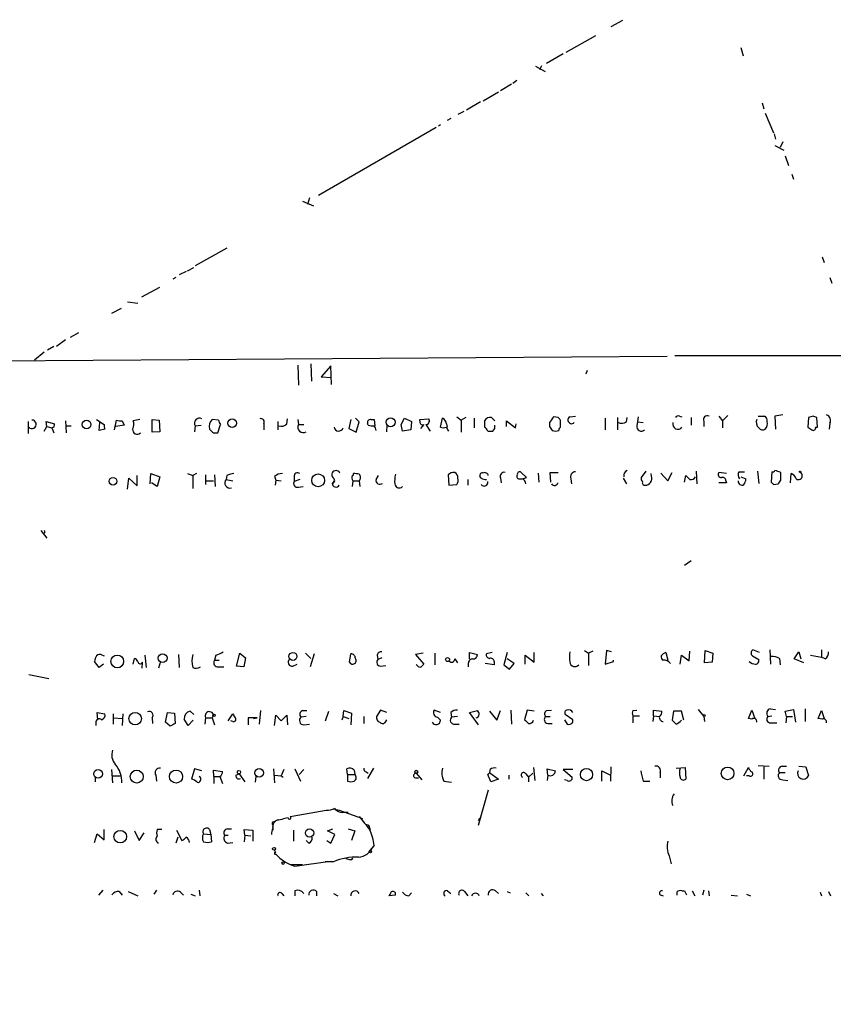
# Model space of a CAD drawing. Extents: x -181046 to 182399, y -358754 to 4858.
# Drawn here: x 770 to 877, y 3954 to 4083 of the extents above; entities that cross this region are included whole.
import ezdxf

# ---------------------------------------------------------------- set-up
doc = ezdxf.new("R2010")
doc.units = 0
doc.header["$MEASUREMENT"] = 0
doc.layers.add('MAIN', color=5, linetype='CONTINUOUS')

msp = doc.modelspace()

# ---------------------------------------------------------------- linework, layer by layer
at = {"layer": 'MAIN'}
for p, q in [((849.2913, 4082.9575), (847.7673, 4082.1109)), ((845.7353, 4080.9255), (841.8407, 4078.7242)), ((841.502, 4078.5549), (839.3007, 4077.2849)), ((864.7853, 4079.4015), (865.124, 4078.3009)), ((837.8613, 4076.9462), (839.1313, 4076.2689)), ((838.454, 4076.5229), (838.708, 4077.0309)), ((834.7287, 4074.5755), (833.2893, 4073.7289)), ((835.406, 4075.0835), (834.898, 4074.6602)), ((833.0353, 4073.5595), (831.0033, 4072.3742)), ((830.6647, 4072.2895), (828.802, 4071.1889)), ((867.5793, 4072.1202), (867.8333, 4071.3582)), ((828.4633, 4071.0195), (827.7013, 4070.5962)), ((868.0027, 4070.7655), (869.1033, 4068.2255)), ((825.4153, 4069.2415), (825.1613, 4069.0722)), ((826.77, 4070.0882), (826.262, 4069.8342)), ((824.8227, 4068.9029), (809.4133, 4060.0129)), ((869.188, 4068.0562), (869.3573, 4067.3789)), ((870.2887, 4067.0402), (869.95, 4066.2782)), ((869.2727, 4066.5322), (870.458, 4065.9395)), ((870.6273, 4065.1775), (871.0507, 4063.9075)), ((871.474, 4062.8069), (871.728, 4062.1295)), ((807.2967, 4059.2509), (808.736, 4058.6582)), ((808.228, 4059.6742), (807.974, 4058.8275)), ((797.3907, 4053.0702), (793.242, 4050.7842)), ((875.4533, 4051.9695), (875.7073, 4051.2075)), ((792.0567, 4050.0222), (791.1253, 4049.5989)), ((792.226, 4050.1069), (793.0727, 4050.5302)), ((790.702, 4049.2602), (790.2787, 4049.0062)), ((876.4693, 4049.2602), (876.7233, 4048.4982)), ((786.2147, 4046.7202), (788.5853, 4047.9902)), ((784.352, 4046.0429), (785.7067, 4045.8735)), ((783.5053, 4045.1962), (782.2353, 4044.5189)), ((776.224, 4041.0475), (775.0387, 4040.2009)), ((777.9173, 4041.9789), (776.8167, 4041.3862)), ((773.43, 4039.4389), (772.16, 4038.4229)), ((774.7, 4040.2009), (773.8533, 4039.6929)), ((682.1593, 4037.7455), (855.1333, 4038.9309)), ((856.1493, 4039.0155), (879.094, 4039.0155)), ((806.704, 4037.7455), (806.7887, 4035.1209)), ((808.3973, 4037.9149), (808.482, 4035.6289)), ((811.022, 4037.6609), (809.752, 4036.2215)), ((811.1067, 4035.2055), (811.022, 4037.6609)), ((844.6347, 4037.0682), (844.4653, 4036.5602)), ((809.752, 4036.2215), (811.1067, 4036.1369)), ((776.224, 4030.4642), (776.3087, 4028.8555)), ((780.288, 4030.6335), (781.304, 4029.9562)), ((782.6587, 4029.2789), (782.9127, 4030.5489)), ((783.6747, 4030.4642), (783.9287, 4029.8715)), ((785.9607, 4030.6335), (785.114, 4030.4642)), ((787.5693, 4028.9402), (787.5693, 4030.6335)), ((787.5693, 4030.6335), (788.5007, 4030.5489)), ((788.5007, 4030.5489), (788.5853, 4029.0249)), ((796.29, 4030.5489), (795.4433, 4030.6335)), ((805.2647, 4030.0409), (805.3493, 4030.7182)), ((806.704, 4030.6335), (806.7887, 4029.9562)), ((813.6467, 4030.6335), (813.3927, 4029.4482)), ((814.7473, 4030.2949), (814.2393, 4030.8029)), ((816.2713, 4030.6335), (816.6947, 4030.6335)), ((816.6947, 4030.6335), (816.7793, 4029.7869)), ((820.2507, 4029.9562), (820.674, 4030.8029)), ((820.674, 4030.8029), (821.6053, 4030.3795)), ((822.706, 4030.6335), (823.8913, 4030.7182)), ((822.706, 4030.4642), (822.706, 4030.6335)), ((825.4153, 4029.6175), (825.6693, 4030.8029)), ((827.532, 4030.9722), (828.1247, 4030.5489)), ((828.7173, 4030.8875), (828.1247, 4030.5489)), ((828.1247, 4030.5489), (828.1247, 4028.9402)), ((829.818, 4030.8029), (829.818, 4029.5329)), ((832.5273, 4030.4642), (832.104, 4030.8875)), ((834.0513, 4029.7022), (834.0513, 4030.4642)), ((834.0513, 4030.4642), (835.2367, 4029.5329)), ((840.8247, 4030.8875), (840.232, 4030.9722)), ((841.1633, 4029.6175), (841.1633, 4030.5489)), ((842.3487, 4030.9722), (843.1107, 4031.0569)), ((847.0053, 4030.8029), (847.0053, 4029.2789)), ((848.614, 4030.8875), (848.614, 4029.2789)), ((849.7993, 4030.2949), (849.884, 4030.8875)), ((856.742, 4031.0569), (857.0807, 4030.9722)), ((858.266, 4030.8875), (858.266, 4029.8715)), ((861.9067, 4031.0569), (862.4147, 4030.4642)), ((863.092, 4031.1415), (862.4147, 4030.4642)), ((862.4147, 4030.4642), (862.4147, 4029.5329)), ((867.0713, 4031.0569), (867.918, 4031.0569)), ((870.2887, 4031.2262), (869.2727, 4031.0569)), ((869.2727, 4031.0569), (869.3573, 4029.3635)), ((873.6753, 4030.8875), (873.5907, 4029.6175)), ((874.268, 4031.0569), (873.6753, 4030.8875)), ((874.8607, 4029.6175), (874.776, 4030.8875)), ((771.3133, 4030.3795), (771.3133, 4028.7709)), ((773.43, 4029.1095), (773.7687, 4029.7022)), ((773.7687, 4029.7022), (773.684, 4030.3795)), ((773.684, 4030.3795), (774.7847, 4030.0409)), ((773.7687, 4029.7022), (774.446, 4029.5329)), ((774.446, 4029.5329), (774.7, 4028.8555)), ((776.3087, 4029.7869), (776.986, 4029.7869)), ((780.6267, 4029.1942), (780.7113, 4030.2102)), ((781.3887, 4029.3635), (780.6267, 4029.1942)), ((783.9287, 4029.8715), (782.828, 4029.7022)), ((793.242, 4029.7869), (793.1573, 4029.0249)), ((793.242, 4029.7869), (794.004, 4029.8715)), ((796.2053, 4028.8555), (796.544, 4029.9562)), ((802.2167, 4030.0409), (802.2167, 4029.2789)), ((804.0793, 4030.3795), (804.0793, 4029.2789)), ((806.7887, 4029.9562), (807.466, 4029.9562)), ((813.3927, 4029.4482), (814.324, 4028.9402)), ((814.324, 4028.9402), (814.7473, 4030.2949)), ((815.9327, 4029.8715), (815.848, 4030.0409)), ((818.388, 4029.8715), (818.3033, 4029.0249)), ((821.5207, 4029.2789), (820.42, 4029.1095)), ((821.6053, 4030.3795), (821.5207, 4029.2789)), ((823.214, 4029.9562), (822.7907, 4029.4482)), ((823.468, 4029.9562), (824.0607, 4029.1095)), ((826.1773, 4030.0409), (826.262, 4029.6175)), ((832.2733, 4029.1095), (832.5273, 4029.4482)), ((832.5273, 4029.4482), (832.5273, 4029.8715)), ((835.2367, 4029.5329), (835.3213, 4030.0409)), ((839.724, 4030.2102), (839.724, 4029.7022)), ((851.2387, 4030.2949), (852.0007, 4030.2102)), ((859.9593, 4030.3795), (859.9593, 4029.7022)), ((874.6067, 4029.6175), (874.8607, 4029.6175)), ((876.4693, 4030.1255), (876.3847, 4029.3635)), ((788.5853, 4029.0249), (787.5693, 4028.9402)), ((795.6127, 4028.8555), (796.2053, 4028.8555)), ((784.352, 4021.4895), (784.5213, 4022.9289)), ((784.5213, 4022.9289), (785.622, 4021.9129)), ((785.622, 4021.9129), (785.622, 4023.2675)), ((787.3153, 4022.1669), (787.4, 4023.5215)), ((787.4, 4023.5215), (788.5853, 4023.0982)), ((788.5853, 4023.0982), (788.2467, 4021.8282)), ((792.226, 4023.5215), (792.9033, 4023.2675)), ((793.4113, 4023.5215), (792.9033, 4023.2675)), ((792.9033, 4023.2675), (792.9033, 4021.5742)), ((794.5967, 4023.3522), (794.5967, 4022.0822)), ((795.782, 4023.3522), (795.8667, 4021.8282)), ((797.3907, 4023.2675), (797.306, 4022.7595)), ((797.306, 4022.7595), (798.1527, 4022.5902)), ((803.656, 4023.1829), (803.8253, 4022.6749)), ((803.8253, 4022.6749), (803.7407, 4021.9975)), ((803.8253, 4022.6749), (804.5027, 4022.5902)), ((806.196, 4023.0982), (806.196, 4022.5055)), ((806.958, 4022.7595), (806.196, 4022.5055)), ((816.9487, 4022.7595), (817.2873, 4023.2675)), ((826.4313, 4023.3522), (826.516, 4021.9975)), ((828.9713, 4022.7595), (828.9713, 4021.9975)), ((830.7493, 4022.9289), (830.58, 4023.1829)), ((833.2893, 4022.9289), (833.374, 4022.3362)), ((835.8293, 4022.8442), (836.0833, 4022.8442)), ((836.676, 4023.0135), (835.9987, 4023.6909)), ((836.168, 4022.8442), (836.676, 4023.0135)), ((838.2, 4023.6062), (838.2847, 4022.4209)), ((839.8933, 4022.4209), (839.8087, 4023.6909)), ((839.8087, 4023.6909), (840.8247, 4023.6909)), ((842.518, 4022.8442), (842.6027, 4022.1669)), ((849.376, 4022.9289), (849.7993, 4022.1669)), ((852.3393, 4023.8602), (851.7467, 4023.0135)), ((853.1013, 4023.1829), (853.0167, 4023.5215)), ((854.2867, 4023.6062), (855.218, 4022.5902)), ((855.218, 4022.5902), (855.8107, 4023.6909)), ((857.4193, 4022.4209), (857.5887, 4023.2675)), ((858.9433, 4023.8602), (859.028, 4022.1669)), ((862.9227, 4023.5215), (861.9067, 4023.6909)), ((864.5313, 4023.7755), (865.2933, 4023.7755)), ((864.7853, 4023.0982), (865.4627, 4022.8442)), ((866.9867, 4023.8602), (867.156, 4022.2515)), ((868.8493, 4023.7755), (868.7647, 4022.4209)), ((870.0347, 4022.6749), (870.0347, 4023.6909)), ((871.3047, 4022.3362), (871.3893, 4023.5215)), ((788.2467, 4021.8282), (787.4847, 4022.3362)), ((794.6813, 4022.5902), (795.6127, 4022.5902)), ((806.7887, 4021.7435), (807.3813, 4021.8282)), ((811.4453, 4022.5902), (811.1913, 4022.2515)), ((813.9007, 4022.5902), (813.816, 4021.8282)), ((813.9007, 4022.5902), (814.7473, 4022.5902)), ((814.7473, 4022.5902), (814.832, 4021.8282)), ((826.516, 4021.9975), (827.532, 4022.0822)), ((862.9227, 4022.3362), (861.9067, 4022.3362)), ((862.838, 4022.5902), (862.9227, 4022.3362)), ((869.1033, 4022.0822), (869.696, 4022.1669)), ((773.0067, 4016.0709), (773.7687, 4015.0549)), ((858.266, 4012.0915), (857.4193, 4011.4989)), ((781.05, 3999.7302), (781.304, 3999.6455)), ((786.638, 3999.7302), (786.8073, 3998.1215)), ((791.0407, 3999.8149), (791.1253, 3998.1215)), ((795.9513, 3999.7302), (795.782, 3999.0529)), ((798.6607, 3998.2909), (799.084, 3999.9842)), ((799.084, 3999.9842), (799.846, 3999.3915)), ((807.72, 3999.9842), (808.3973, 3999.3069)), ((808.8207, 3999.8995), (808.3127, 3998.2062)), ((813.4773, 3998.7989), (813.6467, 3999.8995)), ((817.118, 3999.7302), (817.2027, 3999.1375)), ((823.1293, 3999.9842), (822.1133, 3999.8149)), ((822.1133, 3999.8149), (823.214, 3998.5449)), ((824.6533, 3999.9842), (824.6533, 3998.4602)), ((829.2253, 3999.2222), (829.2253, 4000.0689)), ((829.2253, 4000.0689), (830.2413, 3999.8149)), ((832.1887, 4000.0689), (831.4267, 3999.8995)), ((834.136, 4000.0689), (833.7127, 3998.4602)), ((836.5067, 3998.5449), (836.5067, 3999.7302)), ((836.5067, 3999.7302), (837.692, 3998.7989)), ((837.692, 3998.7989), (837.692, 4000.0689)), ((844.296, 4000.3229), (844.804, 3999.9842)), ((845.3967, 4000.2382), (844.804, 3999.9842)), ((844.804, 3999.9842), (844.804, 3998.3755)), ((847.1747, 4000.3229), (847.0053, 3998.5449)), ((847.852, 4000.1535), (847.1747, 4000.3229)), ((854.964, 4000.0689), (855.218, 3999.0529)), ((856.8267, 3998.5449), (856.996, 3999.7302)), ((856.996, 3999.7302), (858.012, 3998.9682)), ((858.012, 3998.9682), (858.0967, 4000.2382)), ((860.044, 3998.7142), (860.1287, 4000.3229)), ((860.1287, 4000.3229), (861.1447, 3999.9842)), ((861.1447, 3999.9842), (861.06, 3998.7989)), ((866.3093, 3999.6455), (867.156, 3999.1375)), ((867.2407, 4000.0689), (866.394, 4000.4075)), ((868.5953, 4000.4075), (868.68, 3998.5449)), ((871.8127, 3999.2222), (872.4053, 4000.1535)), ((872.4053, 4000.1535), (872.6593, 3999.2222)), ((873.9293, 3999.7302), (875.3687, 3999.4762)), ((875.3687, 4000.4075), (875.3687, 3999.4762)), ((875.8767, 3999.2222), (875.3687, 3999.4762)), ((780.6267, 3998.1215), (780.034, 3998.8835)), ((781.2193, 3998.5449), (780.6267, 3998.1215)), ((785.114, 3998.5449), (785.2833, 3999.3069)), ((786.2993, 3998.7989), (786.2147, 3998.0369)), ((788.67, 3998.8835), (788.416, 3998.0369)), ((795.782, 3999.0529), (796.3747, 3999.0529)), ((796.29, 3998.2062), (796.9673, 3998.2062)), ((799.592, 3998.2062), (798.6607, 3998.2909)), ((799.846, 3999.3915), (799.592, 3998.2062)), ((806.0267, 3998.2909), (806.6193, 3998.5449)), ((817.7107, 3999.3915), (817.2027, 3999.1375)), ((817.5413, 3998.2909), (818.2187, 3998.3755)), ((822.3673, 3998.3755), (822.198, 3998.4602)), ((827.278, 3999.2222), (827.6167, 3998.7142)), ((829.056, 3998.6295), (829.056, 3998.2062)), ((832.4427, 3998.4602), (831.2573, 3998.6295)), ((832.4427, 3998.8835), (832.4427, 3998.4602)), ((833.7127, 3998.4602), (834.4747, 3997.8675)), ((835.0673, 3998.6295), (834.136, 3999.2222)), ((834.4747, 3997.8675), (835.0673, 3998.6295)), ((847.0053, 3998.5449), (848.106, 3998.8835)), ((848.106, 3998.8835), (848.106, 3999.0529)), ((861.06, 3998.7989), (860.044, 3998.7142)), ((869.8653, 3999.3069), (869.95, 3998.4602)), ((873.0827, 3998.7142), (871.8127, 3999.2222)), ((771.4009, 3997.1902), (774.0227, 3996.6822)), ((780.4573, 3991.2635), (780.3727, 3992.1949)), ((780.3727, 3992.1949), (781.3887, 3992.0255)), ((782.4893, 3992.0255), (782.4893, 3990.6709)), ((783.7593, 3992.0255), (783.6747, 3990.5015)), ((789.3473, 3990.9249), (789.6013, 3992.1949)), ((789.6013, 3992.1949), (790.5327, 3992.1102)), ((790.5327, 3992.1102), (790.6173, 3990.7555)), ((792.5647, 3992.3642), (793.0727, 3991.9409)), ((795.6127, 3991.9409), (795.4433, 3991.5175)), ((797.56, 3991.0942), (798.1527, 3992.0255)), ((801.7933, 3992.4489), (801.624, 3990.6709)), ((803.656, 3990.5015), (803.8253, 3991.8562)), ((803.8253, 3991.8562), (804.5027, 3991.0942)), ((804.5027, 3991.0942), (805.2647, 3991.8562)), ((805.2647, 3991.8562), (805.3493, 3990.5862)), ((807.8047, 3991.6869), (807.1273, 3991.6022)), ((807.2967, 3992.4489), (807.8893, 3992.4489)), ((810.3447, 3991.0942), (810.768, 3992.3642)), ((812.6307, 3991.6869), (812.4613, 3991.1789)), ((812.6307, 3991.6869), (812.7153, 3992.4489)), ((812.6307, 3991.6869), (813.3927, 3991.4329)), ((812.7153, 3992.4489), (813.7313, 3992.1102)), ((813.7313, 3992.1102), (813.6467, 3990.5862)), ((815.34, 3991.6869), (815.34, 3990.7555)), ((817.5413, 3992.5335), (817.0333, 3991.6869)), ((818.388, 3992.1949), (817.5413, 3992.5335)), ((825.4153, 3992.1949), (824.5687, 3992.5335)), ((826.77, 3992.1949), (826.8547, 3991.6022)), ((827.6167, 3991.6869), (826.8547, 3991.6022)), ((829.2253, 3992.1949), (830.2413, 3992.4489)), ((830.4107, 3990.5862), (829.2253, 3992.1949)), ((831.85, 3992.3642), (832.7813, 3991.1789)), ((832.7813, 3991.1789), (833.2893, 3992.4489)), ((834.644, 3992.5335), (834.7287, 3990.6709)), ((836.7607, 3992.5335), (836.422, 3991.2635)), ((837.692, 3992.3642), (836.7607, 3992.5335)), ((839.216, 3991.6869), (839.8087, 3991.6869)), ((839.3007, 3992.4489), (839.978, 3992.5335)), ((842.772, 3991.2635), (841.756, 3991.9409)), ((850.646, 3992.4489), (851.154, 3992.5335)), ((850.646, 3991.7715), (850.646, 3990.8402)), ((850.646, 3991.7715), (851.4927, 3991.7715)), ((853.3553, 3991.7715), (853.2707, 3991.0095)), ((853.3553, 3991.7715), (853.3553, 3992.5335)), ((853.3553, 3992.5335), (854.456, 3992.3642)), ((853.3553, 3991.7715), (854.1173, 3991.6869)), ((855.98, 3992.3642), (855.8107, 3991.1789)), ((856.996, 3992.3642), (855.98, 3992.3642)), ((857.3347, 3991.1789), (856.996, 3992.3642)), ((859.1973, 3992.6182), (859.9593, 3991.6869)), ((859.9593, 3991.6869), (860.044, 3991.0095)), ((865.8013, 3991.4329), (866.2247, 3992.5335)), ((866.2247, 3992.5335), (866.648, 3991.4329)), ((868.3413, 3991.6869), (868.8493, 3991.7715)), ((868.68, 3992.7029), (869.3573, 3992.6182)), ((870.6273, 3992.3642), (871.728, 3992.6182)), ((870.7967, 3991.6869), (870.6273, 3992.3642)), ((870.7967, 3991.6869), (870.712, 3990.8402)), ((870.7967, 3991.6869), (871.5587, 3991.6869)), ((871.728, 3992.6182), (871.982, 3990.9249)), ((873.252, 3992.7029), (873.252, 3991.0095)), ((874.9453, 3991.4329), (875.3687, 3992.4489)), ((875.3687, 3992.4489), (875.7073, 3991.4329)), ((780.2033, 3990.8402), (780.2033, 3990.5015)), ((782.574, 3991.5175), (783.6747, 3991.4329)), ((787.5693, 3991.5175), (787.654, 3990.7555)), ((789.94, 3990.4169), (789.3473, 3990.9249)), ((792.3107, 3990.5015), (791.8027, 3991.3482)), ((792.988, 3991.1789), (792.3107, 3990.5015)), ((794.5967, 3991.5175), (794.512, 3990.6709)), ((794.5967, 3991.5175), (795.4433, 3991.5175)), ((795.4433, 3991.5175), (795.782, 3990.5862)), ((798.1527, 3991.0095), (797.8987, 3991.0942)), ((801.37, 3991.5175), (800.1847, 3991.5175)), ((800.1847, 3991.5175), (800.1847, 3990.5862)), ((800.862, 3991.4329), (801.37, 3991.5175)), ((807.466, 3990.5862), (808.228, 3990.6709)), ((818.2187, 3991.0095), (818.388, 3991.2635)), ((824.992, 3991.6022), (825.4153, 3991.1789)), ((827.278, 3990.6709), (827.8707, 3990.6709)), ((839.47, 3990.7555), (840.0627, 3990.7555)), ((841.6713, 3991.2635), (842.01, 3990.6709)), ((842.772, 3990.9249), (842.772, 3991.2635)), ((866.2247, 3991.3482), (865.8013, 3991.4329)), ((868.68, 3990.8402), (869.5267, 3990.8402)), ((875.4533, 3991.3482), (874.9453, 3991.4329)), ((867.0713, 3985.2522), (868.5107, 3985.1675)), ((782.2353, 3984.7442), (782.4047, 3982.9662)), ((788.0773, 3983.9822), (788.162, 3983.2202)), ((793.1573, 3984.8289), (792.734, 3983.4742)), ((794.0887, 3984.5749), (793.1573, 3984.8289)), ((795.6973, 3983.8129), (795.6127, 3984.6595)), ((795.6127, 3984.6595), (796.798, 3984.4902)), ((798.576, 3983.9822), (798.9993, 3984.1515)), ((798.9993, 3984.1515), (799.7613, 3983.1355)), ((803.4867, 3984.8289), (803.656, 3982.9662)), ((803.656, 3983.9822), (804.5027, 3983.8975)), ((804.8413, 3984.7442), (804.5027, 3983.8975)), ((806.2807, 3984.8289), (807.0427, 3983.2202)), ((807.466, 3984.7442), (806.8733, 3984.0669)), ((813.2233, 3984.0669), (813.1387, 3984.8289)), ((813.2233, 3984.0669), (813.2233, 3983.2202)), ((813.2233, 3984.0669), (814.1547, 3984.0669)), ((814.07, 3984.6595), (814.1547, 3984.0669)), ((815.6787, 3984.4055), (815.9327, 3984.2362)), ((816.61, 3984.9135), (815.848, 3983.5589)), ((822.198, 3984.2362), (822.96, 3983.3895)), ((832.0193, 3983.1355), (831.596, 3984.0669)), ((831.85, 3984.3209), (833.0353, 3983.4742)), ((834.39, 3983.9822), (834.39, 3983.4742)), ((836.5913, 3984.1515), (836.93, 3983.7282)), ((836.93, 3983.7282), (837.5227, 3984.2362)), ((837.6073, 3984.9982), (837.7767, 3983.3049)), ((839.47, 3983.9822), (839.3853, 3984.8289)), ((839.3853, 3984.8289), (840.486, 3984.5749)), ((839.47, 3983.9822), (839.3853, 3983.3049)), ((842.772, 3984.7442), (841.502, 3984.7442)), ((841.502, 3984.7442), (842.6873, 3983.7282)), ((846.582, 3983.2202), (846.582, 3984.5749)), ((846.582, 3984.5749), (847.6827, 3983.9822)), ((847.7673, 3985.0829), (847.6827, 3983.2202)), ((854.202, 3984.3209), (854.202, 3983.6435)), ((856.3187, 3984.9135), (857.504, 3984.9982)), ((857.504, 3984.9982), (857.5887, 3983.4742)), ((865.2087, 3983.8975), (865.8013, 3984.9982)), ((867.8333, 3985.0829), (867.8333, 3983.4742)), ((869.8653, 3984.3209), (870.6273, 3984.3209)), ((870.204, 3985.1675), (870.7967, 3985.1675)), ((872.4053, 3985.1675), (873.3367, 3985.0829)), ((873.3367, 3985.0829), (873.6753, 3983.8975)), ((780.1187, 3983.7282), (780.1187, 3983.1355)), ((782.4047, 3983.8975), (783.5053, 3983.8975)), ((795.6973, 3983.8129), (795.6973, 3982.8815)), ((795.6973, 3983.8129), (796.4593, 3983.8129)), ((796.4593, 3983.8129), (796.798, 3982.8815)), ((801.2007, 3983.8129), (801.116, 3983.0509)), ((804.5027, 3983.8975), (804.7567, 3983.7282)), ((822.1133, 3983.6435), (822.5367, 3983.6435)), ((825.8387, 3983.2202), (826.8547, 3983.0509)), ((833.0353, 3983.4742), (832.0193, 3983.1355)), ((836.93, 3983.7282), (836.93, 3983.1355)), ((842.01, 3983.3049), (841.6713, 3983.3895)), ((852.0007, 3983.2202), (852.8473, 3983.2202)), ((865.886, 3983.8975), (865.5473, 3983.8975)), ((870.2887, 3983.3895), (870.966, 3983.3049)), ((831.6807, 3982.0349), (830.326, 3977.3782)), ((806.704, 3978.7329), (810.4293, 3979.4102)), ((811.3607, 3979.5795), (812.1227, 3979.4102)), ((812.1227, 3979.4102), (812.3767, 3979.3255)), ((812.1227, 3979.4102), (812.3767, 3979.3255)), ((812.1227, 3979.4102), (815.1707, 3978.3095)), ((812.8847, 3979.1562), (813.308, 3979.1562)), ((803.402, 3977.4629), (803.402, 3976.7855)), ((803.4867, 3977.8862), (803.7407, 3977.9709)), ((805.688, 3978.5635), (806.704, 3978.7329)), ((830.4107, 3978.0555), (830.58, 3978.3942)), ((780.034, 3975.1769), (780.3727, 3976.2775)), ((780.3727, 3976.2775), (781.304, 3975.5155)), ((781.304, 3975.5155), (781.304, 3976.8702)), ((785.2833, 3976.7009), (785.876, 3975.4309)), ((785.876, 3975.4309), (786.5533, 3976.4469)), ((788.8393, 3976.8702), (788.2467, 3976.8702)), ((790.7867, 3976.7855), (791.464, 3975.4309)), ((794.3427, 3976.2775), (795.274, 3976.1929)), ((795.1047, 3976.8702), (795.274, 3976.1929)), ((795.274, 3976.1929), (795.3587, 3975.2615)), ((797.4753, 3976.9549), (797.9833, 3976.9549)), ((799.7613, 3976.1082), (799.6767, 3976.8702)), ((799.6767, 3976.8702), (800.7773, 3976.7855)), ((800.7773, 3976.7855), (800.7773, 3975.3462)), ((806.1113, 3976.7855), (806.1113, 3975.3462)), ((810.5987, 3976.7009), (811.276, 3976.9549)), ((811.53, 3976.1929), (810.5987, 3976.7009)), ((811.022, 3975.0922), (811.53, 3976.1929)), ((813.308, 3976.9549), (814.1547, 3976.7009)), ((814.1547, 3976.7009), (813.7313, 3975.4309)), ((816.102, 3977.1242), (816.1867, 3976.7855)), ((790.956, 3975.8542), (790.702, 3975.0922)), ((797.1367, 3976.1082), (797.56, 3976.1082)), ((797.4753, 3975.0922), (798.1527, 3975.1769)), ((799.7613, 3976.1082), (799.6767, 3975.2615)), ((799.7613, 3976.1082), (800.5233, 3976.0235)), ((808.1433, 3975.0922), (807.8047, 3975.4309)), ((810.514, 3975.4309), (811.022, 3975.0922)), ((803.8253, 3973.8222), (803.656, 3974.1609)), ((816.6947, 3974.7535), (816.102, 3974.0762)), ((805.7727, 3972.2982), (807.2967, 3972.2982)), ((806.2807, 3972.0442), (810.9373, 3972.7215)), ((811.3607, 3972.6369), (810.26, 3972.6369)), ((812.9693, 3973.0602), (813.6467, 3972.8909)), ((813.6467, 3972.8909), (813.9007, 3973.0602)), ((813.9007, 3973.0602), (813.6467, 3972.8909)), ((855.3873, 3973.3989), (855.6413, 3972.3829)), ((781.1347, 3968.9115), (780.542, 3968.2342)), ((783.2513, 3968.7422), (783.6747, 3968.2342)), ((784.4367, 3968.7422), (785.7067, 3968.1495)), ((788.162, 3968.9115), (787.8233, 3968.4035)), ((791.2947, 3968.6575), (791.718, 3968.2342)), ((793.75, 3968.9115), (793.8347, 3968.1495)), ((804.5873, 3968.4882), (804.8413, 3968.1495)), ((806.2807, 3968.8269), (806.2807, 3968.1495)), ((809.1593, 3968.7422), (809.1593, 3968.1495)), ((811.3607, 3968.4882), (811.9533, 3968.1495)), ((821.2667, 3968.1495), (821.6053, 3968.5729)), ((826.3467, 3968.8269), (826.77, 3968.4882)), ((828.548, 3968.7422), (828.9713, 3968.1495)), ((832.612, 3968.8269), (833.0353, 3968.4882)), ((834.136, 3968.7422), (834.5593, 3968.5729)), ((836.5913, 3968.5729), (837.0147, 3968.1495)), ((838.6233, 3968.4882), (838.8773, 3968.1495)), ((856.4033, 3968.6575), (856.4033, 3968.2342)), ((857.0807, 3968.8269), (857.4193, 3968.8269)), ((857.0807, 3968.8269), (857.4193, 3968.8269)), ((857.4193, 3968.8269), (857.6733, 3968.3189)), ((858.4353, 3968.8269), (858.774, 3968.1495)), ((859.9593, 3968.9115), (859.79, 3968.2342)), ((860.552, 3968.8269), (860.6367, 3968.1495)), ((875.1993, 3968.6575), (875.3687, 3968.1495)), ((876.3, 3968.7422), (876.554, 3968.1495)), ((792.6493, 3968.4035), (793.242, 3968.1495)), ((818.8113, 3968.4035), (818.642, 3968.1495)), ((818.8113, 3968.4035), (818.642, 3968.1495)), ((819.4887, 3968.2342), (818.642, 3968.1495)), ((854.202, 3968.3189), (854.6253, 3968.1495)), ((863.5153, 3968.2342), (864.362, 3968.1495)), ((865.5473, 3968.4035), (866.0553, 3968.1495))]:
    msp.add_line(p, q, dxfattribs=at)
for centre, radius in [((676.5713, -177031.6187), 181722.2289), ((778.9902, 4029.9576), 0.5736), ((798.0935, 4030.1304), 0.5684), ((818.8533, 4030.2636), 0.5892), ((782.4572, 4022.522), 0.5032), ((809.3563, 4022.6384), 0.8434), ((872.5746, 4023.7756), 0.0846), ((783.0075, 3998.8998), 0.8396), ((788.9529, 3999.331), 0.5848), ((806.0489, 3999.5672), 0.5222), ((826.3312, 3999.1453), 0.2558), ((785.3596, 3991.3997), 0.8127), ((795.6973, 3991.828), 0.1411), ((860.0016, 3991.8139), 0.1338), ((780.4933, 3984.1737), 0.5711), ((785.5683, 3983.8036), 0.845), ((790.7199, 3983.8055), 0.8607), ((798.9669, 3984.3782), 0.2289), ((801.6266, 3984.2852), 0.5728), ((822.2221, 3984.4358), 0.201), ((844.5579, 3984.0589), 0.8067), ((863.0576, 3984.2159), 0.8321), ((783.4001, 3975.93), 0.8222), ((808.2348, 3976.4128), 0.5417), ((803.5713, 3974.3302), 0.1893), ((816.2078, 3973.9704), 0.1496), ((804.7566, 3972.4676), 0.1693)]:
    msp.add_circle(centre, radius, dxfattribs=at)
for centre, radius, start, end in [((771.8154, 4029.9897), 0.5592, 221.723726, 89.395507), ((783.4629, 4032.0291), 1.5791, 249.609571, 277.70781), ((783.9712, 4029.9985), 1.234, 329.03067, 22.171283), ((793.7899, 4030.1393), 0.6514, 62.699419, 212.748438), ((796.3335, 4029.716), 1.2784, 134.134781, 196.006345), ((797.2469, 4030.6082), 0.9587, 183.546139, 222.848561), ((801.8498, 4030.2949), 0.4462, 325.305659, 108.434949), ((816.2375, 4030.2102), 0.4247, 85.434686, 203.492649), ((823.0659, 4030.3161), 0.3892, 157.632677, 292.367323), ((823.4511, 4030.4642), 0.5082, 271.905397, 29.985395), ((825.3393, 4030.0325), 0.8381, 0.574306, 66.812181), ((1042.8725, 4030.0408), 211.7002, 179.885408, 180.114564), ((831.9346, 4030.0241), 0.8799, 78.899511, 149.987772), ((1030.4778, 3903.5913), 228.9527, 146.195334, 146.424517), ((756.344, 3946.0682), 119.7134, 44.885409, 45.114591), ((842.6026, 4030.5582), 0.4856, 121.520166, 314.224089), ((1147.5424, 3988.0576), 299.3116, 171.756654, 171.985854), ((856.5727, 4030.7182), 0.3787, 63.441716, 153.441716), ((860.3968, 4030.6194), 0.499, 61.262153, 208.737847), ((867.7629, 4030.2526), 0.9414, 156.133295, 229.860135), ((867.5794, 4030.4642), 0.6826, 352.87186, 60.261365), ((832.172, 3903.9722), 133.8753, 71.443693, 71.672876), ((875.8175, 4030.5066), 0.755, 329.685662, 72.383404), ((774.3359, 4029.9732), 0.4539, 284.039305, 8.578205), ((782.2343, 4029.7867), 0.9456, 169.674018, 206.58673), ((785.622, 4029.2789), 0.5987, 171.876665, 314.993233), ((922.3836, 4156.1344), 179.6407, 224.885431, 225.114569), ((804.5028, 4030.8308), 1.0975, 252.019049, 313.966292), ((807.4131, 4029.6175), 0.7103, 151.522792, 303.457396), ((812.048, 4029.716), 0.6108, 189.281861, 342.55588), ((816.4829, 4031.3533), 1.5807, 249.629778, 277.700518), ((815.9912, 4029.1346), 0.9594, 3.561805, 42.837328), ((608.6892, 3987.2136), 215.836, 11.192728, 11.421942), ((825.7963, 4030.4226), 0.8907, 244.674936, 295.325064), ((699.3351, 3944.6808), 152.6538, 33.578089, 33.807251), ((830.9398, 4028.9931), 0.6664, 10.058778, 69.544581), ((831.9347, 4198.4094), 169.3002, 269.885375, 270.114592), ((966.9048, 4114.1308), 152.6537, 213.578079, 213.807241), ((840.486, 4030.1683), 1.0621, 246.512404, 293.487596), ((841.4602, 4029.1515), 0.5526, 122.502209, 175.567893), ((849.1643, 4031.3528), 1.2338, 247.829513, 300.97411), ((851.7466, 4029.7022), 0.5986, 171.865837, 315.006767), ((856.5395, 4030.0168), 0.6726, 163.289333, 323.579913), ((867.6602, 4029.8525), 0.597, 212.369607, 305.007745), ((867.1133, 4030.1256), 1.1713, 319.407726, 12.519788), ((958.4946, 4156.4481), 152.6259, 236.200557, 236.42974), ((874.3104, 4029.5117), 0.3147, 227.717737, 19.650149), ((811.6993, 4023.3764), 0.5576, 24.340198, 220.606868), ((850.1381, 4023.2887), 0.7037, 111.167873, 195.707168), ((868.9763, 4024.0718), 0.3224, 246.799076, 336.82241), ((806.1487, 3833.3029), 200.8208, 71.450469, 71.679634), ((797.7903, 4022.2989), 0.6684, 136.436793, 286.781342), ((798.4361, 4021.2687), 2.2557, 92.899444, 117.610188), ((804.566, 4022.1459), 1.3797, 85.59365, 131.267966), ((806.6617, 4023.1575), 0.4694, 50.854032, 187.256717), ((811.1384, 4022.6431), 0.3952, 277.693333, 69.620458), ((814.6853, 4023.0323), 0.9006, 164.860389, 209.400034), ((813.8372, 4023.4368), 0.1706, 262.862488, 29.765709), ((814.1547, 4021.5729), 1.9559, 72.363579, 94.968472), ((814.3241, 4023.0136), 0.5986, 314.986465, 45.006769), ((817.4567, 4022.6466), 0.5203, 167.469998, 310.596517), ((823.8892, 4022.5056), 4.498, 168.050526, 184.318496), ((827.1813, 4022.7051), 0.9905, 84.397613, 139.212375), ((826.9182, 4022.9924), 0.7857, 355.364144, 62.746832), ((826.7702, 4022.6748), 0.9651, 322.120851, 15.264491), ((830.9046, 4023.2816), 0.3393, 73.087238, 196.912762), ((831.3704, 4023.9736), 1.2154, 239.267469, 272.655006), ((831.215, 4023.1828), 0.4734, 10.308094, 116.565051), ((833.7762, 4023.1617), 0.5397, 78.694232, 205.553719), ((835.7235, 4023.1405), 0.3147, 137.717737, 289.650149), ((835.787, 4023.4581), 0.3147, 47.717737, 199.667298), ((835.8156, 4022.153), 0.7758, 1.02659, 62.985787), ((843.1247, 4023.1124), 0.6632, 91.209503, 203.848478), ((852.0853, 4022.8441), 0.3786, 153.421413, 243.434949), ((852.217, 4022.9194), 0.9227, 272.341738, 16.592783), ((984.8426, 4150.0134), 179.6053, 224.885409, 225.114592), ((858.266, 4023.4051), 0.6674, 255.305812, 332.624884), ((862.2453, 4023.4368), 0.4233, 143.113861, 270), ((862.3771, 4022.5714), 0.4613, 2.335786, 106.600508), ((865.3409, 4023.3796), 0.9012, 153.941047, 216.449005), ((863.9381, 4022.9291), 1.527, 326.315136, 356.812677), ((742.8538, 4107.1036), 152.6538, 326.192749, 326.421911), ((871.0931, 4022.5478), 1.0178, 16.932196, 73.080214), ((872.366, 4023.2404), 0.4965, 232.931632, 65.143454), ((806.6829, 4022.2727), 0.5397, 154.446281, 281.305768), ((811.6972, 4022.272), 0.5063, 182.320461, 327.172992), ((819.9896, 4022.2304), 0.589, 186.188733, 316.939855), ((831.1303, 4022.3785), 0.4827, 217.87186, 15.254078), ((840.359, 4022.4632), 0.4827, 217.87186, 344.745922), ((852.2124, 4022.3362), 0.3413, 150.265529, 277.11877), ((864.9547, 4022.5266), 0.5119, 172.863879, 299.750435), ((953.5964, 4106.889), 119.7133, 224.876948, 225.106165), ((773.3453, 4015.9016), 0.1893, 243.462013, 63.421413), ((781.5586, 3998.7986), 1.527, 146.315136, 176.812677), ((780.7234, 3999.1981), 0.6243, 58.458631, 134.22122), ((796.7153, 3998.9682), 3.9049, 167.477081, 192.522919), ((795.4648, 4002.037), 2.3575, 281.90906, 306.972457), ((813.6609, 3999.3211), 0.5786, 358.593643, 91.406357), ((817.5789, 3999.7114), 0.4613, 73.399492, 177.664214), ((829.6629, 3999.8006), 0.5786, 268.593643, 1.416257), ((831.8688, 3999.7678), 0.4613, 163.411395, 267.664214), ((1180.9984, 3999.4762), 338.6504, 179.885408, 180.114592), ((854.7947, 3999.4762), 0.4559, 158.20559, 248.189256), ((855.3027, 3998.9682), 1.1516, 107.103826, 143.975919), ((866.5835, 4000.0007), 0.4488, 114.977557, 232.333315), ((868.8297, 3997.3311), 2.2307, 62.339073, 91.669733), ((875.2549, 4000.0667), 1.0487, 306.363981, 4.747761), ((784.9864, 3998.5866), 0.7791, 22.400936, 67.599064), ((786.0119, 3998.9036), 0.3059, 183.76797, 339.983286), ((793.3377, 3999.0465), 1.0219, 244.844235, 304.688416), ((796.1772, 3998.7142), 0.5205, 139.402287, 282.519254), ((805.9793, 3998.8312), 0.5425, 133.879626, 275.013668), ((813.8865, 3999.0105), 0.4608, 207.343781, 40.034829), ((817.5502, 3998.7855), 0.4946, 134.631412, 268.969112), ((822.706, 3998.5451), 0.3788, 206.598874, 296.54476), ((907.7196, 3913.7006), 119.7487, 134.885409, 135.114591), ((826.8585, 3999.2106), 0.4196, 215.288464, 1.583937), ((829.6345, 3998.6437), 0.5787, 88.593886, 181.406114), ((831.9817, 3998.8647), 0.4614, 2.33528, 106.58506), ((843.0231, 3998.9155), 0.6844, 189.809148, 318.293455), ((854.7381, 3998.065), 0.9944, 34.589835, 96.513913), ((866.7835, 3999.8999), 1.356, 228.554901, 267.852942), ((866.7139, 3999.0058), 0.4613, 272.335786, 16.588605), ((780.778, 3991.8662), 0.6311, 287.263584, 14.619728), ((787.2186, 3991.8562), 0.4875, 315.997215, 119.746339), ((792.7157, 3991.4572), 0.9195, 99.452078, 186.808127), ((795.0882, 3991.7689), 0.5521, 18.15594, 207.089536), ((925.3219, 4076.4214), 152.6259, 213.57026, 213.799443), ((807.4238, 3991.9832), 0.4828, 105.265529, 232.109403), ((817.644, 3991.5276), 0.6311, 165.380272, 252.736416), ((825.1063, 3992.216), 0.6244, 149.43442, 259.451375), ((827.5199, 3991.5477), 0.9905, 84.391856, 139.204217), ((829.9775, 3992.0158), 0.5071, 280.738323, 58.654523), ((839.538, 3991.2744), 0.5233, 127.975814, 262.534135), ((839.4902, 3992.0421), 0.4487, 114.977557, 232.333315), ((842.0805, 3992.1526), 0.3874, 100.48609, 213.119959), ((842.2217, 3991.9831), 0.5897, 21.050766, 111.038209), ((851.2809, 3992.1102), 0.7196, 151.921424, 208.078576), ((854.6792, 3991.5791), 0.5721, 169.139814, 264.594323), ((853.7787, 3992.2796), 0.6826, 299.738635, 7.11981), ((868.8225, 3992.0909), 0.6283, 103.107383, 220.015736), ((868.689, 3991.3349), 0.4948, 134.647894, 268.957742), ((780.669, 3990.8995), 0.4694, 50.854032, 187.256717), ((874.9386, 3821.2413), 189.3281, 116.44709, 116.676246), ((798.2585, 3991.3058), 0.3147, 250.349851, 42.282263), ((807.4782, 3991.1547), 0.5687, 128.101204, 268.770622), ((817.8119, 3991.1991), 0.4487, 217.666685, 335.010871), ((824.8304, 3991.2019), 0.5854, 208.241757, 357.748121), ((827.2307, 3991.2113), 0.5424, 133.886948, 275.002223), ((963.6759, 4118.0094), 179.6053, 224.885409, 225.114592), ((837.032, 3991.3457), 0.5989, 260.194838, 343.83124), ((842.1795, 3991.4324), 0.7801, 257.451277, 319.418621), ((983.0646, 4117.9248), 179.6053, 224.885409, 225.114592), ((855.2611, 3992.7865), 2.3652, 296.560718, 317.181071), ((866.4772, 3990.9987), 0.4312, 350.144439, 125.84663), ((875.5989, 3990.9183), 0.4539, 350.091474, 108.710388), ((784.1039, 3986.6309), 1.8205, 158.969494, 221.633017), ((780.2386, 3983.1841), 3.3585, 356.280002, 41.773798), ((788.5732, 3984.3209), 0.6005, 80.722786, 214.3331), ((796.1207, 3984.4056), 0.6826, 299.738635, 7.11981), ((798.957, 3983.889), 0.3922, 166.254272, 302.672898), ((813.4929, 3984.1317), 0.782, 42.44519, 116.932033), ((813.8771, 3983.6671), 0.4868, 293.346969, 55.225929), ((815.7887, 3984.8458), 0.4538, 171.419912, 255.972943), ((822.1557, 3983.9399), 0.2993, 81.875312, 261.859073), ((827.945, 3984.286), 2.3606, 164.584374, 206.839675), ((831.2574, 3984.6596), 0.6826, 299.738635, 7.11981), ((832.485, 3984.067), 0.8726, 75.958979, 129.097681), ((836.3091, 3984.0104), 0.3155, 26.565051, 243.434949), ((839.7847, 3984.6099), 0.7022, 243.372913, 357.142892), ((1190.4767, 4068.5651), 349.0698, 193.922631, 194.151834), ((853.6831, 3984.6), 0.5892, 331.725589, 105.595425), ((858.8161, 3984.3208), 2.0758, 163.409678, 196.587676), ((866.902, 3985.3369), 1.1516, 197.103826, 233.975919), ((866.0553, 3984.1515), 0.3053, 236.315138, 56.299523), ((870.2413, 3983.9299), 0.5425, 133.879626, 275.012745), ((870.2712, 3984.6496), 0.5223, 97.393095, 219.000738), ((872.998, 3984.2362), 0.7512, 153.43836, 333.43836), ((792.3284, 3981.8466), 1.6774, 45.886457, 76.006836), ((793.5839, 3983.4449), 0.4037, 257.423469, 65.70755), ((813.6467, 3984.2359), 1.1004, 247.370923, 292.624271), ((842.2625, 3983.6544), 0.4312, 234.15337, 9.855561), ((857.2736, 3983.7988), 0.4524, 188.977235, 314.14918), ((857.0538, 3980.6455), 1.3248, 138.295349, 209.016378), ((810.514, 3981.5549), 2.1464, 267.73841, 298.252122), ((812.546, 3980.3133), 1.2056, 212.573612, 286.315521), ((803.5501, 3977.6534), 0.2413, 105.234291, 232.137512), ((804.3332, 3977.2089), 0.9465, 100.297267, 190.310261), ((810.2392, 3955.5739), 23.3207, 101.890885, 106.180111), ((805.6149, 3978.398), 0.1809, 181.203383, 66.169343), ((1238.7523, 4316.394), 542.1344, 218.546458, 218.775639), ((815.8056, 3977.1665), 0.2994, 351.878017, 98.121983), ((789.2198, 3976.4468), 1.0612, 156.485935, 203.509115), ((794.9987, 3975.7695), 0.8297, 142.246149, 217.753851), ((794.7237, 3976.5739), 0.4827, 37.87186, 217.88123), ((797.4842, 3976.4603), 0.4947, 91.030888, 225.376725), ((805.647, 3976.1503), 2.4147, 158.392463, 178.989129), ((810.6828, 3974.2114), 6.0363, 5.152492, 26.133766), ((788.6515, 3975.616), 0.5744, 134.809556, 245.79136), ((791.126, 3976.5308), 1.1507, 287.082228, 323.98361), ((791.4777, 3975.0214), 1.0143, 8.818743, 55.191237), ((794.8507, 3976.7444), 1.5675, 251.089977, 288.910024), ((797.6177, 3975.7041), 0.6282, 139.965551, 256.899431), ((807.956, 3975.6949), 0.6311, 287.263584, 14.619728), ((858.2246, 3974.6266), 3.0915, 166.540021, 203.39814), ((803.7406, 3973.7376), 0.1198, 44.966157, 315), ((807.9361, 3977.2491), 5.4618, 221.180004, 252.356919), ((814.448, 3975.4825), 2.2632, 275.443572, 336.614591), ((814.3612, 3965.4135), 7.8218, 87.790927, 112.557319), ((783.1645, 3967.6971), 1.0487, 85.252239, 143.636019), ((790.9137, 3968.1072), 0.6694, 55.303222, 161.562344), ((804.3564, 3968.2842), 0.3081, 41.460576, 205.924669), ((806.6616, 3967.9165), 0.9869, 35.40202, 112.703826), ((808.7283, 3968.3343), 0.5935, 43.422699, 189.709908), ((814.2212, 3968.2403), 0.5816, 25.229963, 188.981333), ((819.1681, 3968.3914), 0.357, 333.879872, 178.057698), ((821.3515, 3969.2505), 1.1042, 212.481141, 265.595723), ((826.2056, 3968.4741), 0.38, 68.201391, 238.669067), ((828.2093, 3968.4883), 0.4233, 36.856362, 216.886139), ((829.9873, 3967.9802), 0.5355, 18.431565, 161.568435), ((832.231, 3968.3975), 0.574, 48.41785, 196.52811), ((854.4348, 3968.5306), 0.3147, 70.332702, 222.282263), ((856.8691, 3968.2338), 0.6297, 70.365149, 137.709785)]:
    msp.add_arc(centre, radius, start, end, dxfattribs=at)

doc.saveas('drawing.dxf')
